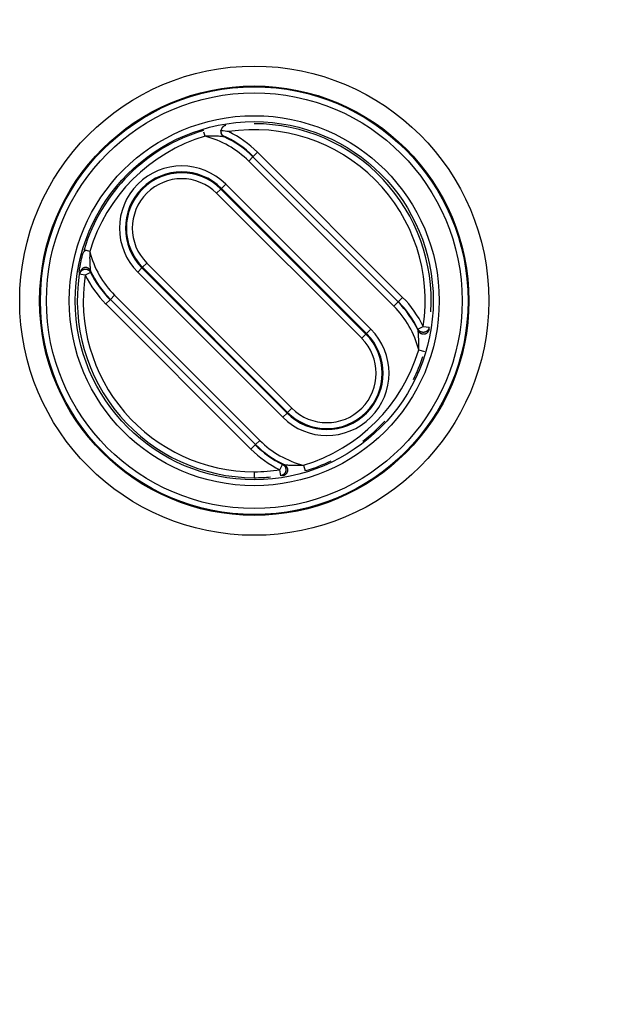
# Model space of a CAD drawing. Extents: x 2100 to 4200, y -2034 to -581.
# Drawn here: x 2815 to 2844, y -823 to -773 of the extents above; entities that cross this region are included whole.
import ezdxf

# ---------------------------------------------------------------- set-up
doc = ezdxf.new("R2010")
doc.units = 0
doc.header["$LTSCALE"] = 30
doc.layers.get('DEFPOINTS').update_dxf_attribs({"linetype": 'CONTINUOUS'})
doc.layers.add('1', color=7, linetype='CONTINUOUS')
doc.styles.get("Standard").update_dxf_attribs({"font": 'txt.shx', "width": 0.7, "height": 3})
doc.styles.add('TEXTSTYLE_0', font='txt', dxfattribs={"width": 0.8})
doc.dimstyles.new('DSTYLE1', dxfattribs={"dimtxt": 10, "dimasz": 10, "dimexe": 4, "dimexo": 2, "dimgap": 2, "dimtad": 1, "dimdec": 0, "dimzin": 3, "dimdsep": 46, "dimtxsty": 'Standard', "dimcen": 0.09, "dimadec": 0, "dimazin": 0, "dimtp": 1, "dimtm": 1, "dimtfac": 1, "dimtdec": 4, "dimtofl": 0, "dimtmove": 0, "dimatfit": 3, "dimfxl": 1, "dimtolj": 1, "dimtzin": 0, "dimarcsym": 0})

# ---------------------------------------------------------------- blocks, each defined once
blk = doc.blocks.new('*D270')
at = {"layer": '1', "color": 0, "linetype": 'Continuous', "lineweight": -2}
for p, q in [((2836.407, -745.328), (2915.081, -745.328)), ((2911.081, -820.243), (2911.081, -755.328)), ((2856.718, -830.243), (2915.081, -830.243))]:
    blk.add_line(p, q, dxfattribs=at)
at = {"layer": '1', "color": 0}
for points in [[(2912.747, -755.328), (2909.414, -755.328), (2911.081, -745.328)], [(2909.414, -820.243), (2912.747, -820.243), (2911.081, -830.243)]]:
    blk.add_solid(points, dxfattribs=at)
at = {"layer": 'DEFPOINTS', "color": 0}
for p in [(2834.407, -745.328), (2911.081, -745.328), (2854.718, -830.243)]:
    blk.add_point(p, dxfattribs=at)
at = {"layer": '1', "color": 0, "linetype": 'Continuous', "insert": (2901.581, -787.785), "char_height": 15, "attachment_point": 5, "rotation": 90, "style": 'TEXTSTYLE_0'}
blk.add_mtext('\\A1;85', dxfattribs=at)

msp = doc.modelspace()

# ---------------------------------------------------------------- linework, layer by layer
at = {"layer": '1', "color": 7, "linetype": 'Continuous'}
for p, q in [((2824.024, -778.97), (2823.964, -778.769)), ((2826.452, -779.991), (2826.664, -779.779)), ((2826.664, -779.779), (2833.963, -787.077)), ((2826.435, -780.008), (2826.223, -780.221)), ((2833.521, -787.519), (2826.223, -780.221)), ((2826.435, -780.008), (2833.733, -787.307)), ((2825.063, -781.381), (2824.851, -781.593)), ((2825.063, -781.381), (2832.361, -788.679)), ((2824.818, -781.625), (2824.606, -781.837)), ((2824.606, -781.837), (2831.905, -789.135)), ((2824.851, -781.593), (2824.818, -781.625)), ((2824.818, -781.625), (2832.117, -788.923)), ((2832.149, -788.891), (2824.851, -781.593)), ((2818.226, -784.768), (2817.939, -784.682)), ((2821.093, -785.35), (2820.881, -785.562)), ((2828.391, -792.649), (2821.093, -785.35)), ((2818.266, -785.819), (2817.997, -785.95)), ((2820.849, -785.595), (2820.637, -785.807)), ((2827.935, -793.105), (2820.637, -785.807)), ((2820.881, -785.562), (2820.849, -785.595)), ((2820.849, -785.595), (2828.147, -792.893)), ((2828.179, -792.861), (2820.881, -785.562)), ((2817.997, -785.95), (2817.7, -785.905)), ((2819.247, -787.196), (2819.035, -787.408)), ((2819.265, -787.179), (2819.477, -786.967)), ((2826.563, -794.477), (2819.265, -787.179)), ((2819.477, -786.967), (2826.775, -794.265)), ((2833.733, -787.307), (2833.521, -787.519)), ((2833.751, -787.289), (2833.963, -787.077)), ((2826.333, -794.707), (2819.035, -787.408)), ((2832.149, -788.891), (2832.361, -788.679)), ((2834.731, -788.667), (2835.001, -788.536)), ((2835.001, -788.536), (2835.298, -788.581)), ((2832.117, -788.923), (2831.905, -789.135)), ((2832.117, -788.923), (2832.149, -788.891)), ((2834.771, -789.718), (2835.059, -789.804)), ((2828.179, -792.861), (2828.391, -792.649)), ((2828.147, -792.893), (2827.935, -793.105)), ((2828.147, -792.893), (2828.179, -792.861)), ((2826.545, -794.495), (2826.333, -794.707)), ((2826.563, -794.477), (2826.775, -794.265)), ((2827.792, -795.745), (2827.923, -795.475)), ((2827.837, -796.042), (2827.792, -795.745)), ((2828.974, -795.515), (2829.06, -795.803)), ((2826.499, -795.843), (2826.499, -796.143))]:
    msp.add_line(p, q, dxfattribs=at)
for points in [[(2825.064, -778.433), (2825.05, -778.436, 0.014551), (2825.036, -778.439, 0.013059), (2825.022, -778.444, 0.012739), (2825.007, -778.449, 0.013766), (2824.992, -778.455, 0.014233), (2824.978, -778.463, 0.014628), (2824.963, -778.471, 0.01488), (2824.948, -778.481, 0.015397), (2824.933, -778.492, 0.015665), (2824.919, -778.504, 0.016102), (2824.905, -778.518, 0.016314), (2824.892, -778.532, 0.016688), (2824.88, -778.548, 0.016866), (2824.869, -778.565, 0.01719), (2824.858, -778.583, 0.017271), (2824.849, -778.602, 0.017398), (2824.841, -778.622, 0.017576), (2824.834, -778.643, 0.017972), (2824.829, -778.664, 0.017578), (2824.825, -778.685, 0.016653), (2824.823, -778.707, 0.01797), (2824.822, -778.729, 0.020753), (2824.823, -778.751, 0.016412), (2824.826, -778.772, 0.007323), (2824.828, -778.791, 0.021475), (2824.835, -778.814, 0.036061), (2824.848, -778.846, 0.018646), (2824.867, -778.887, 0.010212)], [(2824.867, -778.887), (2824.867, -778.887, -0.000845), (2824.867, -778.888, -0.000907), (2824.867, -778.888, -0.000938), (2824.868, -778.888, -0.000928), (2824.868, -778.888, -0.000934), (2824.868, -778.888, -0.000944), (2824.868, -778.888, -0.000959), (2824.868, -778.888, -0.000965), (2824.869, -778.888, -0.00098), (2824.869, -778.889, -0.000989), (2824.869, -778.889, -0.001007), (2824.869, -778.889, -0.001017), (2824.869, -778.889, -0.001037), (2824.869, -778.889, -0.00105), (2824.87, -778.889, -0.001075), (2824.87, -778.889, -0.001091), (2824.87, -778.889, -0.00112), (2824.87, -778.889, -0.001141), (2824.87, -778.889, -0.001178), (2824.87, -778.89, -0.001205), (2824.87, -778.89, -0.001251), (2824.87, -778.89, -0.001288), (2824.87, -778.89, -0.001348), (2824.871, -778.89, -0.001399), (2824.871, -778.89, -0.00148), (2824.871, -778.89, -0.001556), (2824.871, -778.89, -0.001666), (2824.871, -778.89, -0.00177), (2824.871, -778.89, -0.001946), (2824.871, -778.89, -0.002164), (2824.871, -778.89, -0.002108), (2824.871, -778.89, -0.001465), (2824.871, -778.89, -0.0014), (2824.871, -778.89, -0.002106), (2824.871, -778.89, -0.002997), (2824.871, -778.89, -0.004202), (2824.871, -778.89, -0.006212), (2824.871, -778.89, -0.009701), (2824.871, -778.89, -0.016849), (2824.871, -778.89, -0.033477), (2824.871, -778.89, -0.090413), (2824.871, -778.89, -0.282911), (2824.871, -778.89, -0.170043), (2824.871, -778.89, -0.054614), (2824.871, -778.89, -0.023466), (2824.871, -778.89, -0.012798), (2824.871, -778.89, -0.007832), (2824.871, -778.89, -0.005244), (2824.871, -778.89, -0.003524), (2824.871, -778.89, -0.002434), (2824.871, -778.89, -0.00191), (2824.871, -778.89, -0.001522), (2824.871, -778.89, -0.000917), (2824.871, -778.89, -0.000475), (2824.871, -778.89, -0.000682), (2824.871, -778.89, -0.00049), (2824.871, -778.89, -0.000168), (2824.87, -778.89, -0.000099)], [(2824.87, -778.89), (2824.874, -778.895, 0.025614), (2824.879, -778.901, 0.01913), (2824.885, -778.907, 0.014254), (2824.892, -778.913, 0.01087), (2824.9, -778.92, 0.008532), (2824.909, -778.927, 0.006925), (2824.919, -778.935, 0.005696), (2824.93, -778.943, 0.004776), (2824.942, -778.951, 0.004052), (2824.955, -778.96, 0.00349), (2824.969, -778.969, 0.003031), (2824.984, -778.979, 0.00266), (2824.999, -778.989, 0.002354), (2825.016, -778.999, 0.002101), (2825.033, -779.009, 0.001881), (2825.051, -779.02, 0.001689), (2825.069, -779.03, 0.001544), (2825.088, -779.041, 0.00143), (2825.108, -779.053, 0.001277), (2825.129, -779.064, 0.001109), (2825.149, -779.076, 0.001118), (2825.171, -779.088, 0.001204), (2825.194, -779.101, 0.000867), (2825.216, -779.112, 0.000333), (2825.236, -779.123, 0.001081), (2825.263, -779.137, 0.001642), (2825.305, -779.16, 0.000755), (2825.361, -779.189, 0.000396)], [(2817.727, -785.911), (2817.73, -785.891, -0.019023), (2817.734, -785.872, -0.016624), (2817.74, -785.851, -0.016183), (2817.748, -785.83, -0.018059), (2817.757, -785.809, -0.019004), (2817.769, -785.789, -0.019878), (2817.783, -785.768, -0.02051), (2817.799, -785.748, -0.021626), (2817.817, -785.73, -0.022307), (2817.837, -785.712, -0.023262), (2817.859, -785.696, -0.023826), (2817.883, -785.683, -0.024576), (2817.908, -785.671, -0.024981), (2817.934, -785.662, -0.025427), (2817.962, -785.656, -0.025558), (2817.99, -785.653, -0.025507), (2818.018, -785.652, -0.025496), (2818.045, -785.655, -0.025371), (2818.072, -785.66, -0.024644), (2818.098, -785.668, -0.023036), (2818.123, -785.677, -0.023745), (2818.146, -785.689, -0.025535), (2818.168, -785.703, -0.020812), (2818.187, -785.717, -0.011234), (2818.203, -785.731, -0.024088), (2818.22, -785.75, -0.037537), (2818.242, -785.779, -0.020405), (2818.266, -785.819, -0.01193)], [(2818.256, -785.74), (2818.248, -785.723, 0.018323), (2818.237, -785.705, 0.016109), (2818.225, -785.688, 0.015788), (2818.212, -785.671, 0.017758), (2818.197, -785.654, 0.018858), (2818.18, -785.638, 0.019911), (2818.161, -785.623, 0.020752), (2818.141, -785.609, 0.022102), (2818.118, -785.598, 0.023031), (2818.095, -785.588, 0.02424), (2818.07, -785.58, 0.025039), (2818.044, -785.575, 0.025997), (2818.018, -785.572, 0.02655), (2817.991, -785.572, 0.02708), (2817.965, -785.576, 0.027204), (2817.939, -785.582, 0.027064), (2817.914, -785.591, 0.026893), (2817.89, -785.602, 0.02655), (2817.867, -785.616, 0.025536), (2817.846, -785.632, 0.023626), (2817.828, -785.65, 0.024079), (2817.811, -785.669, 0.025581), (2817.796, -785.689, 0.020608), (2817.783, -785.709, 0.011056), (2817.773, -785.728, 0.02351), (2817.764, -785.751, 0.03614), (2817.754, -785.787, 0.019466), (2817.745, -785.832, 0.011342)], [(2835.297, -788.582), (2835.294, -788.601, -0.019856), (2835.289, -788.621, -0.017287), (2835.282, -788.641, -0.016748), (2835.273, -788.662, -0.018581), (2835.263, -788.682, -0.019419), (2835.25, -788.703, -0.02016), (2835.235, -788.723, -0.020626), (2835.218, -788.743, -0.021562), (2835.199, -788.761, -0.022038), (2835.177, -788.778, -0.02278), (2835.154, -788.793, -0.023133), (2835.129, -788.807, -0.023681), (2835.102, -788.818, -0.023915), (2835.074, -788.826, -0.024225), (2835.045, -788.832, -0.024275), (2835.016, -788.835, -0.024201), (2834.987, -788.835, -0.024218), (2834.958, -788.832, -0.02417), (2834.93, -788.827, -0.023593), (2834.903, -788.819, -0.022185), (2834.878, -788.809, -0.023037), (2834.854, -788.797, -0.024988), (2834.832, -788.783, -0.020559), (2834.812, -788.768, -0.011162), (2834.795, -788.755, -0.024091), (2834.778, -788.736, -0.038045), (2834.756, -788.706, -0.020911), (2834.731, -788.667, -0.012288)], [(2834.741, -788.745), (2834.75, -788.763, 0.019894), (2834.761, -788.78, 0.0173), (2834.773, -788.798, 0.016759), (2834.787, -788.815, 0.018608), (2834.803, -788.832, 0.019452), (2834.821, -788.848, 0.020202), (2834.841, -788.863, 0.020675), (2834.863, -788.877, 0.021622), (2834.886, -788.89, 0.022105), (2834.912, -788.9, 0.022858), (2834.939, -788.908, 0.023217), (2834.967, -788.914, 0.023776), (2834.996, -788.917, 0.024015), (2835.025, -788.917, 0.024331), (2835.054, -788.915, 0.024385), (2835.083, -788.909, 0.024314), (2835.112, -788.901, 0.024332), (2835.138, -788.89, 0.024283), (2835.164, -788.877, 0.023705), (2835.188, -788.862, 0.022291), (2835.209, -788.845, 0.023141), (2835.229, -788.826, 0.025089), (2835.246, -788.806, 0.02065), (2835.261, -788.787, 0.011229), (2835.273, -788.769, 0.024174), (2835.284, -788.746, 0.038156), (2835.297, -788.711, 0.020986), (2835.309, -788.666, 0.012339)], [(2827.923, -795.475), (2827.94, -795.484, -0.01985), (2827.957, -795.495, -0.017273), (2827.975, -795.507, -0.016735), (2827.992, -795.522, -0.018572), (2828.009, -795.538, -0.019411), (2828.025, -795.556, -0.020155), (2828.039, -795.576, -0.020624), (2828.053, -795.598, -0.021564), (2828.065, -795.622, -0.022043), (2828.075, -795.647, -0.02279), (2828.083, -795.674, -0.023145), (2828.088, -795.702, -0.023699), (2828.091, -795.731, -0.023936), (2828.091, -795.761, -0.02425), (2828.088, -795.79, -0.024303), (2828.082, -795.819, -0.024234), (2828.074, -795.847, -0.024252), (2828.062, -795.873, -0.024208), (2828.049, -795.899, -0.023632), (2828.034, -795.922, -0.022224), (2828.017, -795.943, -0.023078), (2827.998, -795.963, -0.025034), (2827.978, -795.98, -0.020598), (2827.958, -795.994, -0.011187), (2827.94, -796.006, -0.024136), (2827.917, -796.018, -0.038117), (2827.882, -796.029, -0.020953), (2827.837, -796.042, -0.012312)], [(2828.001, -795.485), (2828.019, -795.494, -0.019894), (2828.036, -795.505, -0.0173), (2828.054, -795.517, -0.016759), (2828.071, -795.531, -0.018608), (2828.088, -795.547, -0.019453), (2828.104, -795.565, -0.020203), (2828.119, -795.585, -0.020675), (2828.133, -795.607, -0.021623), (2828.146, -795.63, -0.022106), (2828.156, -795.656, -0.022859), (2828.164, -795.683, -0.023218), (2828.17, -795.711, -0.023777), (2828.173, -795.74, -0.024015), (2828.173, -795.769, -0.024332), (2828.171, -795.798, -0.024385), (2828.165, -795.827, -0.024315), (2828.157, -795.856, -0.024332), (2828.146, -795.882, -0.024283), (2828.133, -795.908, -0.023705), (2828.118, -795.932, -0.02229), (2828.101, -795.953, -0.023141), (2828.082, -795.973, -0.025089), (2828.062, -795.99, -0.020649), (2828.043, -796.005, -0.011229), (2828.025, -796.017, -0.024174), (2828.002, -796.028, -0.038155), (2827.967, -796.041, -0.020985), (2827.922, -796.053, -0.012338)]]:
    msp.add_lwpolyline(points, format="xyb", dxfattribs=at)
for radius in [11.799, 10.799, 10.755, 10.455, 9.305, 9.005]:
    msp.add_circle((2826.499, -787.243), radius, dxfattribs=at)
for centre, radius, start, end in [((2826.499, -787.243), 8.9, 356.4011, 90), ((2826.499, -787.243), 8.935, 106.6553, 163.3447), ((2826.499, -787.243), 8.6, 351.3529, 98.6471), ((2822.85, -783.594), 5.395, 45, 64.1037), ((2826.499, -787.243), 8.635, 106.6553, 163.3447), ((2822.85, -783.594), 4.77, 45, 75.7495), ((2822.85, -783.594), 5.095, 45, 66.2678), ((2822.85, -783.594), 5.07, 45, 64.9507), ((2822.85, -783.594), 3.13, 45, 225), ((2822.85, -783.594), 2.83, 45, 225), ((2822.85, -783.594), 2.784, 45, 225), ((2822.85, -783.594), 2.484, 45, 225), ((2822.85, -783.594), 4.77, 194.2505, 225), ((2822.85, -783.594), 5.07, 205.0493, 225), ((2822.85, -783.594), 5.095, 205.8963, 225), ((2826.499, -787.243), 8.9, 171.3529, 270), ((2826.499, -787.243), 8.6, 171.3529, 270), ((2822.85, -783.594), 5.395, 205.8963, 225), ((2830.148, -790.892), 5.07, 25.0493, 45), ((2830.148, -790.892), 5.095, 25.8963, 45), ((2830.148, -790.892), 5.395, 25.8963, 45), ((2830.148, -790.892), 4.77, 14.2505, 45), ((2830.148, -790.892), 3.13, 225, 45), ((2830.148, -790.892), 2.83, 225, 45), ((2830.148, -790.892), 2.784, 225, 45), ((2830.148, -790.892), 2.484, 225, 45), ((2826.499, -787.243), 8.635, 286.6553, 343.3447), ((2826.499, -787.243), 8.935, 333.6891, 341.7064), ((2826.499, -787.243), 8.935, 307.6863, 317.3223), ((2830.148, -790.892), 5.395, 225, 244.1037), ((2830.148, -790.892), 5.095, 225, 244.1037), ((2830.148, -790.892), 5.07, 225, 244.9507), ((2830.148, -790.892), 4.77, 225, 255.7495), ((2826.499, -787.243), 8.6, 270, 278.6471), ((2826.499, -787.243), 8.935, 287.0316, 295.6196), ((2826.499, -787.243), 8.9, 270, 275.3148)]:
    msp.add_arc(centre, radius, start, end, dxfattribs=at)
for points, knots in [([(2825.361, -779.189), (2824.988, -778.996), (2824.973, -778.989), (2824.948, -778.972), (2824.893, -778.928), (2824.834, -778.839), (2824.821, -778.741), (2824.826, -778.692), (2824.825, -778.685)], [0, 0, 0, 0, 0.0289559, 0.0646565, 0.1193007, 0.3034741, 0.4758575, 0.4957519, 0.4957519, 0.4957519, 0.4957519]), ([(2825.361, -779.189), (2824.993, -778.999), (2824.951, -778.994), (2824.802, -778.981), (2824.501, -778.963), (2824.213, -778.962), (2824.024, -778.97)], [2, 2, 2, 2, 2.271996, 2.520052, 2.972858, 3.805187, 3.805187, 3.805187, 3.805187]), ([(2817.745, -785.832), (2817.688, -785.816), (2817.692, -785.778), (2817.705, -785.697), (2817.718, -785.616), (2817.738, -785.501), (2817.784, -785.273), (2817.851, -784.988), (2817.913, -784.769), (2818.005, -784.697)], [2, 2, 2, 2, 2.256607, 2.400237, 2.493856, 2.675744, 2.939717, 3.46131, 3.805516, 3.805516, 3.805516, 3.805516]), ([(2818.226, -784.768), (2818.223, -784.846), (2818.218, -785.042), (2818.222, -785.287), (2818.233, -785.478), (2818.24, -785.574), (2818.245, -785.64), (2818.252, -785.706), (2818.255, -785.737), (2818.256, -785.74)], [2, 2, 2, 2, 2.344206, 2.865798, 3.129772, 3.31166, 3.405279, 3.548909, 3.805516, 3.805516, 3.805516, 3.805516]), ([(2834.772, -789.718), (2834.775, -789.64), (2834.78, -789.446), (2834.775, -789.202), (2834.765, -789.01), (2834.758, -788.912), (2834.753, -788.846), (2834.746, -788.779), (2834.742, -788.749), (2834.741, -788.745)], [2, 2, 2, 2, 2.340401, 2.860067, 3.127156, 3.311234, 3.406009, 3.54939, 3.805517, 3.805517, 3.805517, 3.805517]), ([(2828.001, -795.485), (2828.005, -795.486), (2828.047, -795.492), (2828.196, -795.505), (2828.497, -795.523), (2828.784, -795.523), (2828.974, -795.515)], [2, 2, 2, 2, 2.271996, 2.520052, 2.972858, 3.805187, 3.805187, 3.805187, 3.805187])]:
    msp.add_open_spline(points, degree=3, knots=knots, dxfattribs=at)
for points in [[(2825.206, -778.741), (2825.088, -778.727), (2824.97, -778.708), (2824.853, -778.696)], [(2817.727, -785.911), (2817.696, -785.877), (2817.692, -785.848), (2817.745, -785.832)], [(2818.256, -785.74), (2818.26, -785.767), (2818.263, -785.793), (2818.266, -785.819)], [(2834.741, -788.745), (2834.738, -788.719), (2834.735, -788.693), (2834.731, -788.667)], [(2827.923, -795.475), (2827.949, -795.479), (2827.975, -795.482), (2828.001, -795.485)]]:
    msp.add_open_spline(points, degree=3, dxfattribs=at)

# ---------------------------------------------------------------- dimensions: what is measured, and where the dimension line sits
at = {"layer": '1', "color": 1, "linetype": 'Continuous'}
dim = msp.add_linear_dim(base=(2911.081, -745.328), p1=(2854.718, -830.243), p2=(2834.407, -745.328), angle=90, dimstyle='DSTYLE1', override={"dimtxt": 15, "dimtxsty": 'TEXTSTYLE_0', "dimsah": 1}, dxfattribs=at)
dim.commit()
dim.dimension.update_dxf_attribs({"geometry": '*D270', "text_midpoint": (2911.081, -787.785), "dimtype": 160})

doc.saveas('drawing.dxf')
